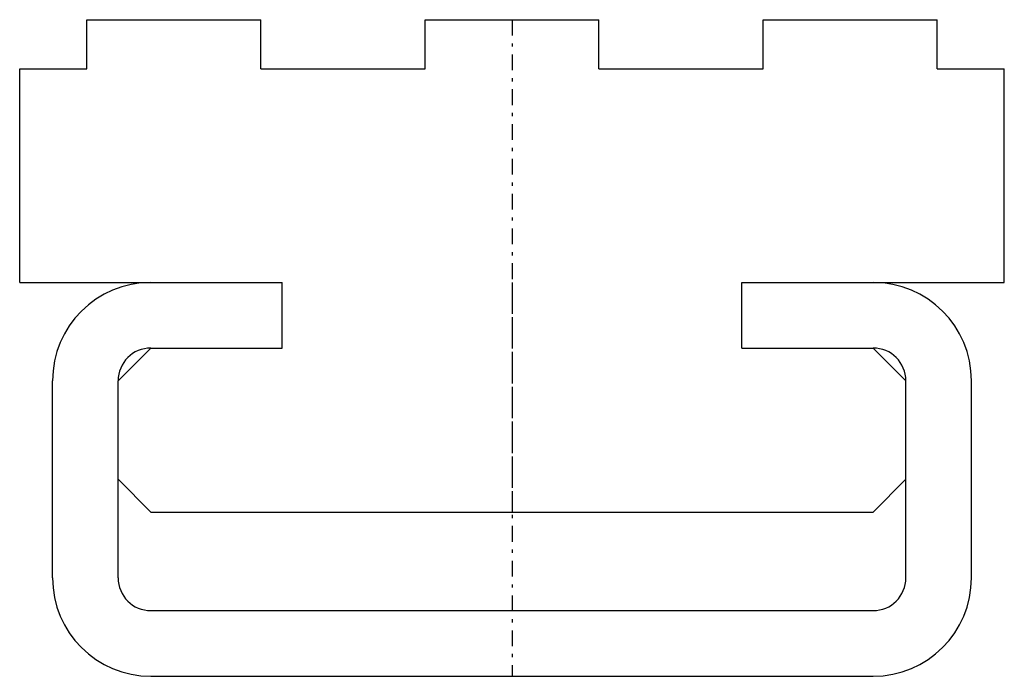
# Model space of a CAD drawing. Extents: x -15 to 15, y 0 to 20.
import ezdxf

# ---------------------------------------------------------------- set-up
doc = ezdxf.new("R2010")
doc.units = 0
doc.header["$LTSCALE"] = 1.2
doc.linetypes.add('CENTER', pattern=[0.85, 0.4, -0.2, 0.05, -0.2])
doc.linetypes.add('PHL_THICK', pattern=[0])
doc.layers.get('0').update_dxf_attribs({"linetype": 'CONTINUOUS'})
doc.layers.add('PROJECTION', color=7, linetype='CONTINUOUS')

# ---------------------------------------------------------------- blocks, each defined once
blk = doc.blocks.new('CCLAB_20221191233743_17')
at = {"color": 92, "linetype": 'CENTER'}
blk.add_line((0, 12), (0, 0), dxfattribs=at)
blk = doc.blocks.new('CCLAB_20221191233743_19')
at = {"color": 92, "linetype": 'CENTER'}
blk.add_line((0, 20), (0, 5), dxfattribs=at)

msp = doc.modelspace()

# ---------------------------------------------------------------- linework, layer by layer
at = {"layer": 'PROJECTION', "color": 7, "linetype": 'PHL_THICK'}
for p, q in [((-12.95, 20), (-7.65, 20)), ((-12.95, 18.5), (-12.95, 20)), ((-7.65, 18.5), (-7.65, 20)), ((-2.65, 20), (2.65, 20)), ((-2.65, 18.5), (-2.65, 20)), ((2.65, 18.5), (2.65, 20)), ((7.65, 20), (12.95, 20)), ((7.65, 18.5), (7.65, 20)), ((12.95, 18.5), (12.95, 20)), ((-15, 18.5), (-12.95, 18.5)), ((-15, 12), (-15, 18.5)), ((-7.65, 18.5), (-2.65, 18.5)), ((2.65, 18.5), (7.65, 18.5)), ((12.95, 18.5), (15, 18.5)), ((15, 12), (15, 18.5)), ((-15, 12), (-7, 12)), ((-7, 10), (-7, 12)), ((7, 12), (15, 12)), ((7, 12), (11, 12)), ((7, 10), (7, 12)), ((-12, 9), (-11, 10)), ((-11, 10), (-7, 10)), ((7, 10), (11, 10)), ((7, 10), (11, 10)), ((12, 9), (11, 10)), ((-14, 3), (-14, 9)), ((-12, 3), (-12, 9)), ((12, 3), (12, 9)), ((14, 3), (14, 9)), ((-11, 5), (-12, 6)), ((11, 5), (12, 6)), ((-11, 5), (11, 5)), ((-11, 2), (11, 2)), ((-11, 0), (11, 0))]:
    msp.add_line(p, q, dxfattribs=at)
for centre, radius, start, end in [((-11, 9), 3, 90, 180), ((11, 9), 3, 0, 90), ((-11, 9), 1, 90, 180), ((11, 9), 1, 0, 90), ((-11, 3), 3, 180, 270), ((-11, 3), 1, 180, 270), ((11, 3), 1, 270, 0), ((11, 3), 3, 270, 0)]:
    msp.add_arc(centre, radius, start, end, dxfattribs=at)

# ---------------------------------------------------------------- block references
for name in ['CCLAB_20221191233743_19', 'CCLAB_20221191233743_17']:
    msp.add_blockref(name, (0, 0))

doc.saveas('drawing.dxf')
